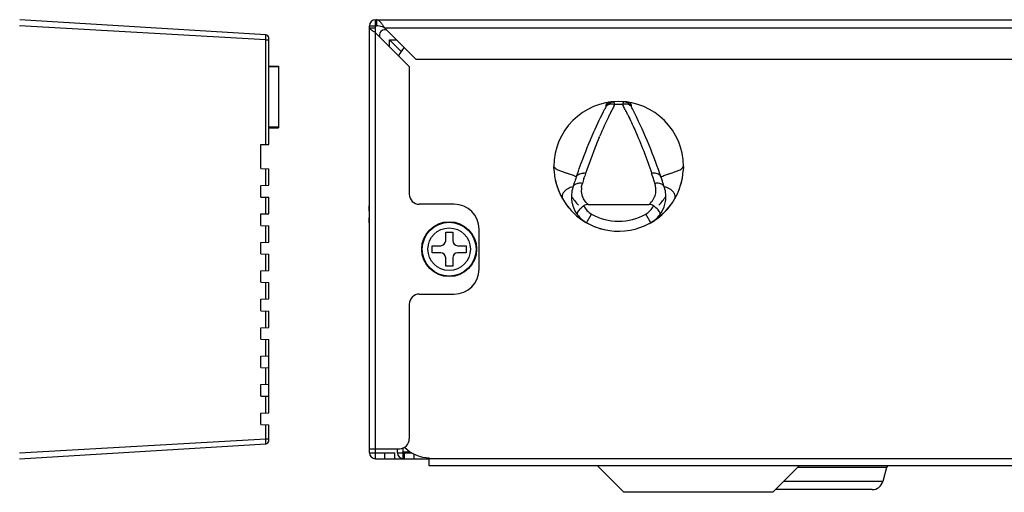
# Model space of a CAD drawing. Units: millimetres. Extents: x -30 to 1370, y 0 to 1025.
# Drawn here: x 1075 to 1174, y 450 to 497 of the extents above; entities that cross this region are included whole.
import ezdxf

# ---------------------------------------------------------------- set-up
doc = ezdxf.new("R2010")
doc.units = ezdxf.units.MM

msp = doc.modelspace()

# ---------------------------------------------------------------- linework, layer by layer
at = {"linetype": 'Continuous'}
for p, q in [((1099.941, 495.628), (1075.258, 497.137)), ((1110.932, 495.859), (1110.932, 497.159)), ((1110.932, 497.159), (1369.732, 497.159)), ((1111.032, 497.159), (1111.032, 496.559)), ((1099.941, 495.128), (1075.223, 496.541)), ((1110.332, 453.759), (1110.332, 496.559)), ((1110.332, 496.559), (1111.032, 496.559)), ((1110.352, 496.359), (1110.332, 496.359)), ((1110.352, 496.359), (1110.932, 496.359)), ((1115.032, 493.159), (1111.832, 496.359)), ((1111.832, 496.359), (1368.832, 496.359)), ((1112.056, 496.136), (1111.832, 496.136)), ((1099.941, 495.128), (1100.223, 495.128)), ((1099.941, 484.658), (1099.941, 495.128)), ((1100.223, 484.667), (1100.223, 495.328)), ((1110.932, 454.159), (1110.932, 495.859)), ((1110.932, 495.859), (1114.332, 492.459)), ((1111.332, 495.636), (1111.332, 495.459)), ((1112.332, 494.459), (1112.332, 495.136)), ((1112.332, 495.136), (1113.056, 495.136)), ((1113.511, 493.961), (1112.336, 495.136)), ((1365.632, 493.159), (1115.032, 493.159)), ((1100.223, 492.512), (1101.223, 492.512)), ((1100.223, 492.458), (1101.223, 492.458)), ((1101.223, 492.512), (1101.223, 486.312)), ((1114.332, 492.459), (1114.332, 479.659)), ((1134.314, 488.879), (1134.302, 488.877)), ((1134.306, 488.877), (1134.305, 488.877)), ((1134.306, 488.877), (1134.306, 488.877)), ((1134.342, 488.883), (1134.314, 488.879)), ((1134.376, 488.888), (1134.342, 488.883)), ((1134.409, 488.893), (1134.376, 488.888)), ((1134.451, 488.899), (1134.409, 488.893)), ((1134.657, 488.109), (1134.687, 488.168)), ((1134.661, 488.108), (1134.691, 488.167)), ((1134.898, 488.576), (1134.938, 488.652)), ((1134.899, 488.576), (1134.938, 488.652)), ((1135.734, 488.652), (1135.774, 488.576)), ((1135.734, 488.652), (1135.773, 488.576)), ((1135.981, 488.167), (1136.011, 488.108)), ((1135.986, 488.168), (1136.016, 488.109)), ((1136.322, 488.884), (1136.281, 488.891)), ((1136.363, 488.878), (1136.322, 488.884)), ((1100.223, 486.422), (1101.223, 486.422)), ((1100.223, 486.346), (1101.223, 486.346)), ((1100.223, 486.312), (1101.223, 486.312)), ((1133.379, 485.345), (1133.428, 485.46)), ((1133.379, 485.345), (1133.429, 485.459)), ((1099.423, 484.639), (1100.223, 484.667)), ((1099.423, 482.239), (1099.423, 484.639)), ((1099.423, 482.239), (1100.223, 482.212)), ((1099.941, 480.558), (1099.941, 482.221)), ((1100.223, 480.567), (1100.223, 482.212)), ((1128.852, 482.007), (1128.836, 482.459)), ((1141.836, 482.459), (1141.82, 482.007)), ((1129.605, 481.946), (1129.361, 482.042)), ((1130.61, 481.608), (1129.87, 481.853)), ((1131.081, 481.378), (1131.199, 481.72)), ((1131.856, 481.256), (1131.89, 481.356)), ((1131.89, 481.356), (1131.934, 481.489)), ((1139.592, 481.378), (1139.473, 481.721)), ((1140.063, 481.608), (1140.803, 481.853)), ((1141.067, 481.946), (1141.312, 482.042)), ((1099.423, 480.539), (1100.223, 480.567)), ((1099.423, 479.389), (1099.423, 480.539)), ((1138.936, 480.89), (1138.98, 480.753)), ((1099.423, 479.389), (1100.223, 479.362)), ((1099.941, 477.708), (1099.941, 479.371)), ((1100.223, 477.717), (1100.223, 479.362)), ((1140.98, 479.234), (1140.976, 479.228)), ((1118.832, 478.659), (1115.332, 478.659)), ((1132.276, 478.629), (1138.396, 478.629)), ((1099.423, 477.689), (1100.223, 477.717)), ((1099.423, 476.539), (1099.423, 477.689)), ((1132.116, 476.813), (1132.611, 477.682)), ((1138.557, 476.814), (1138.061, 477.682)), ((1099.423, 476.539), (1100.223, 476.512)), ((1099.941, 474.858), (1099.941, 476.521)), ((1100.223, 474.867), (1100.223, 476.512)), ((1117.982, 475.009), (1117.982, 475.859)), ((1117.982, 475.859), (1118.682, 475.859)), ((1118.682, 475.859), (1118.682, 475.009)), ((1121.332, 472.159), (1121.332, 476.159)), ((1099.423, 474.839), (1100.223, 474.867)), ((1099.423, 473.689), (1099.423, 474.839)), ((1116.632, 473.809), (1116.632, 474.509)), ((1116.632, 474.509), (1117.482, 474.509)), ((1119.182, 474.509), (1120.032, 474.509)), ((1120.032, 474.509), (1120.032, 473.809)), ((1099.423, 473.689), (1100.223, 473.662)), ((1099.941, 472.008), (1099.941, 473.671)), ((1100.223, 472.017), (1100.223, 473.662)), ((1117.482, 473.809), (1116.632, 473.809)), ((1117.982, 472.459), (1117.982, 473.309)), ((1118.682, 473.309), (1118.682, 472.459)), ((1120.032, 473.809), (1119.182, 473.809)), ((1118.682, 472.459), (1117.982, 472.459)), ((1099.423, 471.989), (1100.223, 472.017)), ((1099.423, 470.839), (1099.423, 471.989)), ((1099.423, 470.839), (1100.223, 470.812)), ((1099.941, 469.158), (1099.941, 470.821)), ((1100.223, 469.167), (1100.223, 470.812)), ((1115.332, 469.659), (1118.832, 469.659)), ((1099.423, 469.139), (1100.223, 469.167)), ((1099.423, 467.989), (1099.423, 469.139)), ((1114.332, 468.659), (1114.332, 455.159)), ((1099.423, 467.989), (1100.223, 467.962)), ((1099.941, 466.308), (1099.941, 467.971)), ((1100.223, 466.317), (1100.223, 467.962)), ((1099.423, 466.289), (1100.223, 466.317)), ((1099.423, 465.139), (1099.423, 466.289)), ((1099.423, 465.139), (1100.223, 465.112)), ((1099.941, 463.458), (1099.941, 465.121)), ((1100.223, 463.467), (1100.223, 465.112)), ((1099.423, 463.439), (1100.223, 463.467)), ((1099.423, 462.289), (1099.423, 463.439)), ((1100.223, 462.283), (1100.223, 463.446)), ((1099.423, 462.289), (1100.223, 462.262)), ((1099.941, 460.608), (1099.941, 462.271)), ((1100.223, 460.617), (1100.223, 462.262)), ((1099.423, 460.589), (1100.223, 460.617)), ((1099.423, 459.439), (1099.423, 460.589)), ((1100.223, 459.433), (1100.223, 460.596)), ((1099.423, 459.439), (1100.223, 459.412)), ((1099.941, 457.758), (1099.941, 459.421)), ((1100.223, 457.767), (1100.223, 459.412)), ((1099.423, 457.739), (1100.223, 457.767)), ((1099.423, 456.589), (1099.423, 457.739)), ((1099.423, 456.589), (1100.223, 456.562)), ((1099.941, 455.151), (1099.941, 456.571)), ((1100.223, 454.951), (1100.223, 456.562)), ((1075.223, 453.738), (1099.941, 455.151)), ((1075.223, 453.139), (1099.941, 454.651)), ((1099.941, 455.151), (1100.223, 455.151)), ((1110.332, 454.159), (1113.332, 454.159)), ((1110.332, 453.759), (1112.832, 453.759)), ((1110.932, 453.159), (1110.932, 454.159)), ((1111.832, 453.759), (1111.832, 453.159)), ((1112.832, 453.759), (1112.832, 453.159)), ((1113.132, 453.759), (1113.132, 454.159)), ((1113.132, 453.759), (1114.568, 453.759)), ((1113.732, 453.159), (1113.732, 454.245)), ((1113.732, 453.859), (1114.396, 453.859)), ((1113.832, 453.759), (1113.832, 453.159)), ((1114.786, 453.633), (1114.786, 453.159)), ((1110.932, 453.159), (1112.832, 453.159)), ((1112.832, 453.139), (1113.732, 453.139)), ((1113.732, 453.159), (1116.332, 453.159)), ((1116.332, 452.459), (1116.332, 453.259)), ((1364.332, 453.159), (1116.332, 453.159)), ((1364.332, 452.459), (1116.332, 452.459)), ((1135.849, 449.794), (1133.201, 452.442)), ((1150.815, 449.794), (1153.463, 452.442)), ((1162.213, 452.263), (1153.284, 452.263)), ((1162.213, 452.263), (1161.841, 450.875)), ((1161.841, 450.875), (1151.896, 450.875)), ((1150.815, 449.794), (1135.849, 449.794)), ((1160.778, 450.059), (1151.113, 450.059))]:
    msp.add_line(p, q, dxfattribs=at)
for points in [[(1134.865, 488.942), (1134.818, 488.939), (1134.771, 488.935), (1134.719, 488.93), (1134.666, 488.925), (1134.618, 488.92), (1134.574, 488.915), (1134.538, 488.91), (1134.506, 488.906), (1134.451, 488.899)], [(1136.281, 488.891), (1136.251, 488.895), (1136.214, 488.9), (1136.17, 488.906), (1136.116, 488.913), (1136.044, 488.921), (1135.967, 488.929), (1135.895, 488.935), (1135.808, 488.942)], [(1130.61, 481.608), (1130.384, 481.684), (1130.134, 481.765)], [(1140.063, 481.608), (1140.288, 481.684), (1140.539, 481.765)]]:
    msp.add_lwpolyline(points, dxfattribs=at)
for radius in [2.75, 2.7, 2.131]:
    msp.add_circle((1118.332, 474.159), radius, dxfattribs=at)
for centre, radius, start, end in [((1110.932, 496.559), 0.6, 90, 180), ((1111.832, 495.636), 0.5, 90, 180), ((1099.923, 495.328), 0.3, 0, 86.5), ((1087.208, 495.57), 12.741, 358.00896, 359.10469), ((1116.332, 492.032), 3.427, 137.07221, 153.95874), ((1135.336, 482.459), 6.5, 0, 180), ((1162.548, 473.28), 32.263, 152.02111, 152.38224), ((1170.207, 470.03), 39.884, 153.04442, 153.33184), ((1170.075, 470.097), 39.734, 152.28667, 152.94914), ((1135.335, 483.184), 5.482, 91.37953, 94.15356), ((1135.336, 483.16), 5.507, 87.23654, 91.38228), ((1135.338, 483.198), 5.469, 85.8448, 87.23528), ((1136.057, 487.436), 1.258, 99.04927, 104.86067), ((1100.8, 470.199), 39.509, 27.05337, 27.71957), ((1136.056, 487.445), 1.249, 96.2554, 99.065), ((1100.621, 470.107), 39.709, 26.66691, 26.95766), ((1108.279, 473.362), 32.088, 27.61453, 27.97839), ((1171.796, 469.279), 41.64, 153.9254, 157.13321), ((1170.312, 469.977), 40, 153.33198, 153.88997), ((1100.482, 470.038), 39.865, 26.11283, 26.66673), ((1183.663, 464.318), 54.503, 157.30709, 161.34123), ((1135.336, 482.459), 6.5, 183.99377, 330.18991), ((1135.336, 482.459), 6.5, 191.49875, 210.1519), ((1181.815, 463.978), 53.636, 161.07029, 161.71477), ((1182.847, 464.336), 53.725, 161.64236, 162.20623), ((1131.808, 480.485), 1.288, 80.33613, 89.87951), ((1183.142, 464.237), 54.036, 161.08346, 161.381), ((1138.864, 480.485), 1.288, 90.1046, 99.66384), ((1087.502, 464.227), 54.066, 18.71307, 18.91665), ((1087.735, 464.306), 53.82, 17.94737, 18.71341), ((1089.034, 464.037), 53.449, 18.47212, 18.93082), ((1135.336, 482.459), 6.5, 330.24865, 356.00619), ((1135.336, 482.459), 6.5, 330.24839, 349.3162), ((1184.57, 463.064), 56.538, 161.71157, 162.19117), ((1133.711, 480.111), 2.113, 173.67522, 180.08848), ((1139.191, 479.441), 1.329, 89.72538, 99.10273), ((1086.889, 463.323), 55.71, 17.8044, 18.46995), ((1115.332, 479.659), 1, 180, 270), ((1135.336, 482.459), 5.6, 212.235, 223.98521), ((1135.336, 482.459), 5.6, 316.02072, 327.73646), ((1135.336, 482.459), 6.5, 328.16798, 329.79498), ((1114.618, 478.009), 4.358, 173.40535, 173.99933), ((1118.832, 476.159), 2.5, 0, 90), ((1135.336, 482.459), 6.5, 212.01981, 229.08397), ((1133.528, 476.14), 2.91, 125.7924, 127.81864), ((1133.602, 479.419), 1.999, 207.32708, 240.3112), ((1137.071, 479.419), 1.999, 299.67557, 332.67383), ((1135.336, 482.459), 6.5, 298.56951, 326.12865), ((1137.116, 476.099), 2.961, 51.61247, 54.20789), ((1135.336, 482.459), 5.5, 240.3016, 299.69497), ((1114.617, 477.31), 4.356, 186.00052, 186.59452), ((1135.336, 482.459), 6.5, 239.27089, 242.72262), ((1135.336, 482.459), 6.5, 244.47388, 247.25177), ((1135.336, 482.459), 6.5, 248.57934, 249.54195), ((1135.336, 482.459), 6.5, 252.9072, 254.86288), ((1117.482, 475.009), 0.5, 270, 0), ((1119.182, 475.009), 0.5, 180, 270), ((1117.482, 473.309), 0.5, 0, 90), ((1119.182, 473.309), 0.5, 90, 180), ((1118.832, 472.159), 2.5, 270, 0), ((1115.332, 468.659), 1, 90, 180), ((1085.96, 454.674), 13.989, 1.7632, 1.9566), ((1099.923, 454.951), 0.3, 273.5, 0), ((1113.332, 455.159), 1, 270, 0), ((1110.932, 453.759), 0.6, 180, 270), ((1113.732, 453.759), 0.6, 180, 270), ((1116.332, 456.687), 3.427, 223.84692, 270), ((1162.599, 452.159), 0.4, 131.0992, 165), ((1160.778, 451.159), 1.1, 270, 345)]:
    msp.add_arc(centre, radius, start, end, dxfattribs=at)
for points, knots in [([(1111.45, 496.905), (1111.417, 496.943), (1111.305, 497.062), (1111.147, 497.159), (1111.032, 497.159)], [0, 0, 0, 0, 0.302403, 1, 1, 1, 1]), ([(1110.585, 496.095), (1110.558, 496.116), (1110.467, 496.191), (1110.384, 496.282), (1110.352, 496.359)], [0, 0, 0, 0, 0.291236, 1, 1, 1, 1]), ([(1111.832, 496.359), (1111.766, 496.386), (1111.51, 496.487), (1111.236, 496.559), (1111.032, 496.559)], [0, 0, 0, 0, 0.25903, 1, 1, 1, 1]), ([(1111.703, 496.56), (1111.682, 496.592), (1111.603, 496.711), (1111.518, 496.826), (1111.45, 496.905)], [0, 0, 0, 0, 0.265608, 1, 1, 1, 1]), ([(1099.946, 495.598), (1099.946, 495.606), (1099.944, 495.613), (1099.944, 495.627), (1099.941, 495.628)], [0, 0, 0, 0, 0.734545, 1, 1, 1, 1]), ([(1099.947, 495.371), (1099.948, 495.396), (1099.948, 495.472), (1099.949, 495.547), (1099.946, 495.598)], [0, 0, 0, 0, 0.325993, 1, 1, 1, 1]), ([(1134.306, 488.877), (1134.224, 488.87), (1134.05, 488.73), (1134.035, 488.522), (1134.056, 488.416)], [0, 0, 0, 0, 0.432137, 1, 1, 1, 1]), ([(1134.586, 488.693), (1134.543, 488.691), (1134.387, 488.677), (1134.233, 488.61), (1134.149, 488.533)], [0, 0, 0, 0, 0.276108, 1, 1, 1, 1]), ([(1134.938, 488.652), (1134.928, 488.724), (1134.913, 488.823), (1134.887, 488.907), (1134.874, 488.943), (1134.866, 488.942)], [0, 0, 0, 0, 0.717885, 0.917807, 1, 1, 1, 1]), ([(1135.807, 488.942), (1135.798, 488.943), (1135.785, 488.907), (1135.76, 488.823), (1135.745, 488.724), (1135.734, 488.652)], [0, 0, 0, 0, 0.082193, 0.282114, 1, 1, 1, 1]), ([(1136.524, 488.533), (1136.489, 488.565), (1136.313, 488.687), (1136.083, 488.705), (1135.92, 488.687)], [0, 0, 0, 0, 0.223602, 1, 1, 1, 1]), ([(1136.617, 488.416), (1136.638, 488.523), (1136.622, 488.737), (1136.446, 488.864), (1136.366, 488.877)], [0, 0, 0, 0, 0.574698, 1, 1, 1, 1]), ([(1139.473, 481.721), (1139.086, 482.826), (1138.243, 485.032), (1137.263, 487.182), (1136.712, 488.235)], [0, 0, 0, 0, 0.496279, 1, 1, 1, 1]), ([(1136.278, 487.584), (1136.511, 487.108), (1137.396, 485.205), (1138.145, 483.241), (1138.648, 481.755)], [0, 0, 0, 0, 0.252487, 1, 1, 1, 1]), ([(1131.199, 481.72), (1131.322, 482.072), (1131.831, 483.483), (1132.391, 484.875), (1132.845, 485.906)], [0, 0, 0, 0, 0.248766, 1, 1, 1, 1]), ([(1129.361, 482.042), (1129.23, 482.098), (1129.03, 482.184), (1128.836, 482.372), (1128.836, 482.459)], [0, 0, 0, 0, 0.619535, 1, 1, 1, 1]), ([(1141.312, 482.042), (1141.443, 482.098), (1141.643, 482.184), (1141.836, 482.372), (1141.836, 482.459)], [0, 0, 0, 0, 0.619535, 1, 1, 1, 1]), ([(1131.048, 481.411), (1131.034, 481.423), (1130.957, 481.474), (1130.871, 481.51), (1130.801, 481.537)], [0, 0, 0, 0, 0.190073, 1, 1, 1, 1]), ([(1131.081, 481.378), (1131.077, 481.384), (1131.066, 481.396), (1131.055, 481.406), (1131.048, 481.411)], [0, 0, 0, 0, 0.461745, 1, 1, 1, 1]), ([(1131.081, 481.378), (1131.124, 481.499), (1131.349, 481.727), (1131.65, 481.774), (1131.811, 481.773)], [0, 0, 0, 0, 0.44441, 1, 1, 1, 1]), ([(1139.592, 481.378), (1139.549, 481.499), (1139.324, 481.727), (1139.023, 481.774), (1138.862, 481.773)], [0, 0, 0, 0, 0.444421, 1, 1, 1, 1]), ([(1139.592, 481.378), (1139.596, 481.384), (1139.606, 481.396), (1139.618, 481.406), (1139.625, 481.411)], [0, 0, 0, 0, 0.461745, 1, 1, 1, 1]), ([(1139.625, 481.411), (1139.638, 481.423), (1139.716, 481.474), (1139.802, 481.51), (1139.872, 481.537)], [0, 0, 0, 0, 0.190073, 1, 1, 1, 1]), ([(1130.742, 480.357), (1130.707, 480.386), (1130.561, 480.364), (1130.357, 480.29), (1130.101, 480.14), (1129.867, 479.936), (1129.708, 479.688), (1129.655, 479.472), (1129.675, 479.331), (1129.676, 479.265), (1129.708, 479.23), (1129.699, 479.215), (1129.697, 479.227), (1129.695, 479.23)], [0, 0, 0, 0, 0.076866, 0.213052, 0.385561, 0.56679, 0.735, 0.8763, 0.931712, 0.972152, 0.992097, 0.992461, 1, 1, 1, 1]), ([(1131.269, 480.751), (1131.223, 480.743), (1131.053, 480.699), (1130.894, 480.596), (1130.815, 480.493)], [0, 0, 0, 0, 0.265269, 1, 1, 1, 1]), ([(1138.881, 479.266), (1138.96, 479.43), (1139.085, 479.773), (1139.084, 480.139), (1139.06, 480.314)], [0, 0, 0, 0, 0.50741, 1, 1, 1, 1]), ([(1139.931, 480.357), (1139.887, 480.488), (1139.654, 480.718), (1139.353, 480.769), (1139.197, 480.77)], [0, 0, 0, 0, 0.468121, 1, 1, 1, 1]), ([(1140.976, 479.228), (1140.974, 479.225), (1140.97, 479.214), (1140.973, 479.234), (1140.989, 479.265), (1141.002, 479.337), (1141.014, 479.476), (1140.964, 479.694), (1140.802, 479.94), (1140.568, 480.143), (1140.313, 480.291), (1140.111, 480.364), (1139.966, 480.386), (1139.931, 480.357)], [0, 0, 0, 0, 0.006519, 0.007636, 0.028915, 0.070214, 0.126102, 0.267672, 0.435712, 0.616388, 0.788102, 0.92353, 1, 1, 1, 1]), ([(1131.817, 479.222), (1131.781, 479.292), (1131.656, 479.571), (1131.599, 479.881), (1131.598, 480.108)], [0, 0, 0, 0, 0.257406, 1, 1, 1, 1]), ([(1132.276, 478.629), (1132.228, 478.673), (1132.049, 478.849), (1131.902, 479.057), (1131.817, 479.222)], [0, 0, 0, 0, 0.260188, 1, 1, 1, 1]), ([(1138.396, 478.629), (1138.448, 478.677), (1138.637, 478.865), (1138.794, 479.088), (1138.881, 479.266)], [0, 0, 0, 0, 0.261112, 1, 1, 1, 1]), ([(1110.284, 478.465), (1110.278, 478.409), (1110.271, 478.328), (1110.266, 478.225), (1110.265, 478.159), (1110.266, 478.104), (1110.269, 478.061), (1110.274, 478.033), (1110.279, 478.018), (1110.283, 478.013), (1110.284, 478.011)], [0, 0, 0, 0, 0.366995, 0.532067, 0.677995, 0.800425, 0.895883, 0.962181, 0.984385, 1, 1, 1, 1]), ([(1130.637, 478.935), (1130.657, 478.818), (1130.765, 478.348), (1130.987, 477.904), (1131.207, 477.613)], [0, 0, 0, 0, 0.24575, 1, 1, 1, 1]), ([(1131.526, 478.253), (1131.483, 478.211), (1131.348, 478.07), (1131.222, 477.905), (1131.189, 477.773)], [0, 0, 0, 0, 0.307322, 1, 1, 1, 1]), ([(1139.466, 477.613), (1139.534, 477.704), (1139.352, 478.094), (1139.124, 478.285), (1138.954, 478.42)], [0, 0, 0, 0, 0.34397, 1, 1, 1, 1]), ([(1139.466, 477.613), (1139.54, 477.711), (1139.806, 478.114), (1139.976, 478.58), (1140.036, 478.935)], [0, 0, 0, 0, 0.254819, 1, 1, 1, 1]), ([(1110.284, 477.308), (1110.283, 477.306), (1110.279, 477.301), (1110.274, 477.286), (1110.269, 477.258), (1110.266, 477.215), (1110.265, 477.16), (1110.266, 477.094), (1110.271, 476.991), (1110.278, 476.91), (1110.284, 476.854)], [0, 0, 0, 0, 0.015653, 0.037901, 0.10427, 0.199772, 0.322219, 0.468144, 0.633172, 1, 1, 1, 1]), ([(1131.189, 477.773), (1131.185, 477.757), (1131.175, 477.704), (1131.184, 477.644), (1131.207, 477.613)], [0, 0, 0, 0, 0.296722, 1, 1, 1, 1]), ([(1099.941, 454.651), (1099.944, 454.652), (1099.944, 454.669), (1099.948, 454.689), (1099.948, 454.732), (1099.949, 454.811), (1099.947, 454.938), (1099.945, 455.045), (1099.943, 455.104)], [0, 0, 0, 0, 0.020088, 0.076095, 0.166767, 0.289106, 0.611373, 1, 1, 1, 1])]:
    msp.add_open_spline(points, degree=3, knots=knots, dxfattribs=at)
for points in [[(1110.678, 496.026), (1110.647, 496.048), (1110.615, 496.071), (1110.585, 496.095)], [(1110.932, 495.859), (1110.847, 495.914), (1110.761, 495.968), (1110.678, 496.026)], [(1111.832, 496.359), (1111.789, 496.427), (1111.747, 496.494), (1111.703, 496.56)], [(1132.845, 485.906), (1133.193, 486.694), (1133.562, 487.473), (1133.961, 488.236)], [(1134.056, 488.416), (1134.082, 488.464), (1134.112, 488.51), (1134.145, 488.553)], [(1134.149, 488.533), (1134.112, 488.499), (1134.08, 488.46), (1134.056, 488.416)], [(1134.145, 488.553), (1134.28, 488.728), (1134.486, 488.863), (1134.7, 488.916)], [(1134.938, 488.652), (1134.824, 488.683), (1134.704, 488.698), (1134.586, 488.693)], [(1134.7, 488.916), (1134.755, 488.929), (1134.81, 488.938), (1134.866, 488.942)], [(1135.972, 488.916), (1135.918, 488.929), (1135.862, 488.938), (1135.807, 488.942)], [(1136.528, 488.553), (1136.393, 488.728), (1136.187, 488.863), (1135.972, 488.916)], [(1136.617, 488.416), (1136.593, 488.46), (1136.561, 488.499), (1136.524, 488.533)], [(1136.617, 488.416), (1136.591, 488.464), (1136.561, 488.51), (1136.528, 488.553)], [(1129.87, 481.853), (1129.781, 481.883), (1129.693, 481.913), (1129.605, 481.946)], [(1130.801, 481.537), (1130.738, 481.562), (1130.674, 481.586), (1130.61, 481.608)], [(1139.872, 481.537), (1139.935, 481.562), (1139.999, 481.586), (1140.063, 481.608)], [(1140.803, 481.853), (1140.891, 481.883), (1140.98, 481.913), (1141.067, 481.946)], [(1130.742, 480.357), (1130.596, 479.904), (1130.559, 479.404), (1130.637, 478.935)], [(1130.815, 480.493), (1130.784, 480.452), (1130.758, 480.405), (1130.741, 480.356)], [(1131.692, 480.753), (1131.553, 480.776), (1131.408, 480.777), (1131.269, 480.751)], [(1131.611, 480.344), (1131.626, 480.482), (1131.654, 480.62), (1131.692, 480.753)], [(1139.06, 480.314), (1139.041, 480.462), (1139.01, 480.608), (1138.98, 480.753)], [(1140.036, 478.935), (1140.114, 479.404), (1140.077, 479.905), (1139.931, 480.357)], [(1131.743, 478.439), (1131.668, 478.381), (1131.595, 478.319), (1131.526, 478.253)], [(1132.276, 478.629), (1132.12, 478.629), (1131.952, 478.592), (1131.825, 478.501)], [(1138.847, 478.501), (1138.72, 478.592), (1138.553, 478.629), (1138.396, 478.629)], [(1110.284, 478.011), (1110.286, 478.01), (1110.288, 478.009), (1110.289, 478.009)], [(1110.289, 477.309), (1110.288, 477.309), (1110.286, 477.309), (1110.284, 477.308)], [(1131.207, 477.613), (1131.45, 477.291), (1131.765, 477.013), (1132.116, 476.813)], [(1138.557, 476.814), (1138.908, 477.013), (1139.223, 477.291), (1139.466, 477.613)]]:
    msp.add_open_spline(points, degree=3, dxfattribs=at)

doc.saveas('drawing.dxf')
